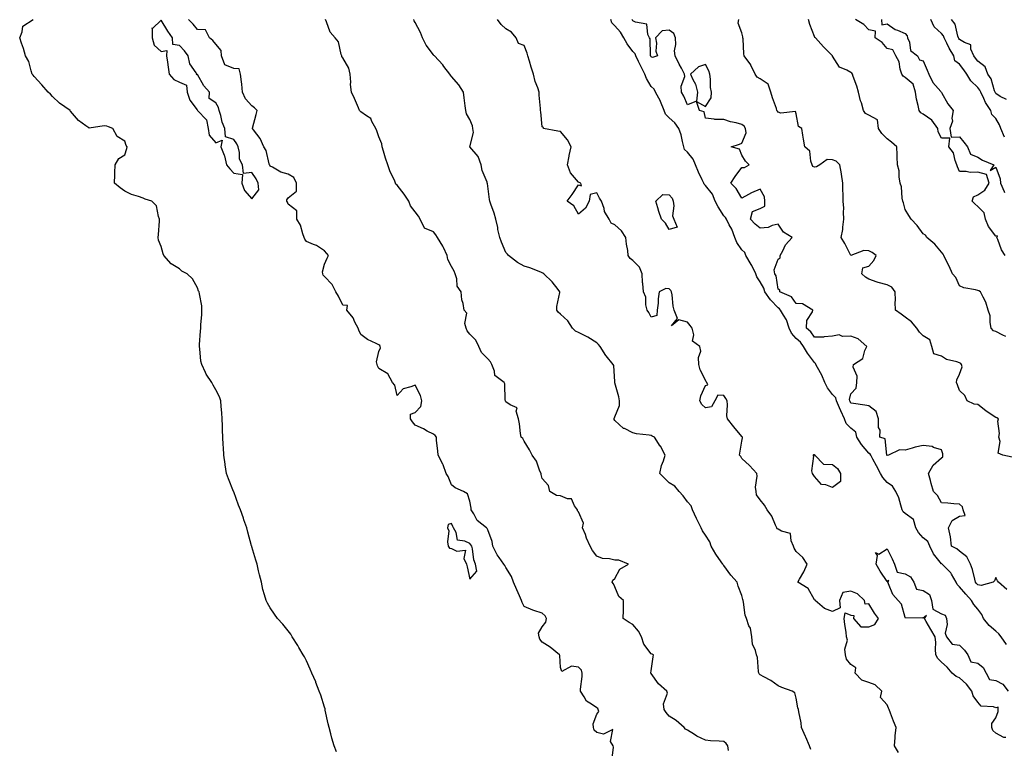
# Model space of a CAD drawing. Units: inches. Extents: x 926243 to 928883, y 7366538 to 7369178.
# Drawn here: x 926710 to 927253, y 7367630 to 7368032 of the extents above; entities that cross this region are included whole.
import ezdxf

# ---------------------------------------------------------------- set-up
doc = ezdxf.new("R2010")
doc.units = ezdxf.units.IN
doc.header["$MEASUREMENT"] = 0
doc.layers.add('Contour_92627366', color=7, linetype='Continuous', true_color=0x9ed390)

msp = doc.modelspace()

# ---------------------------------------------------------------- linework, layer by layer
at = {"layer": 'Contour_92627366'}
for points in [[(926884.68, 7367628.55, 3369), (926883.35, 7367631.92, 3369), (926882.13, 7367636, 3369), (926881.5, 7367638.47, 3369), (926880.57, 7367641.92, 3369), (926880.13, 7367644, 3369), (926878.46, 7367651.51, 3369), (926878.38, 7367651.92, 3369), (926878.31, 7367652.18, 3369), (926878.05, 7367653.17, 3369), (926875.91, 7367659.78, 3369), (926875.08, 7367661.92, 3369), (926873.28, 7367666.69, 3369), (926873.16, 7367667.03, 3369), (926871.1, 7367671.92, 3369), (926870.21, 7367674.08, 3369), (926868.05, 7367678.74, 3369), (926866.94, 7367680.8, 3369), (926866.26, 7367681.92, 3369), (926863.96, 7367686.01, 3369), (926863.33, 7367687.2, 3369), (926860.24, 7367691.92, 3369), (926859.44, 7367693.31, 3369), (926858.05, 7367695.21, 3369), (926855.02, 7367698.89, 3369), (926852.18, 7367701.92, 3369), (926850.49, 7367704.36, 3369), (926848.05, 7367707.89, 3369), (926846.57, 7367710.44, 3369), (926845.82, 7367711.92, 3369), (926844.98, 7367714.99, 3369), (926844.11, 7367717.98, 3369), (926843.21, 7367721.92, 3369), (926842.14, 7367726, 3369), (926841.69, 7367728.28, 3369), (926840.85, 7367731.92, 3369), (926840.18, 7367734.05, 3369), (926838.05, 7367741.44, 3369), (926837.94, 7367741.81, 3369), (926837.91, 7367741.92, 3369), (926837.86, 7367742.11, 3369), (926835.76, 7367749.63, 3369), (926835.23, 7367751.92, 3369), (926833.65, 7367756.32, 3369), (926833.32, 7367757.19, 3369), (926831.7, 7367761.92, 3369), (926830.57, 7367764.44, 3369), (926828.05, 7367771.76, 3369), (926828.01, 7367771.87, 3369), (926827.99, 7367771.92, 3369), (926827.95, 7367772.02, 3369), (926825.08, 7367778.95, 3369), (926824.06, 7367781.92, 3369), (926823.31, 7367786.66, 3369), (926823.22, 7367787.09, 3369), (926822.57, 7367791.92, 3369), (926822.28, 7367796.15, 3369), (926822.24, 7367797.73, 3369), (926822, 7367801.92, 3369), (926821.84, 7367805.71, 3369), (926821.76, 7367808.22, 3369), (926821.64, 7367811.92, 3369), (926821.44, 7367815.31, 3369), (926821.13, 7367818.84, 3369), (926820.94, 7367821.92, 3369), (926820.18, 7367824.05, 3369), (926818.05, 7367827.9, 3369), (926816.59, 7367830.46, 3369), (926815.97, 7367831.92, 3369), (926812.75, 7367836.62, 3369), (926812.46, 7367837.51, 3369), (926810.5, 7367841.92, 3369), (926809.87, 7367843.74, 3369), (926809.35, 7367850.62, 3369), (926809.06, 7367851.92, 3369), (926809.1, 7367852.97, 3369), (926809.76, 7367860.21, 3369), (926809.84, 7367861.92, 3369), (926809.84, 7367863.71, 3369), (926810.47, 7367869.5, 3369), (926810.47, 7367871.92, 3369), (926810.37, 7367874.24, 3369), (926809.04, 7367880.93, 3369), (926808.98, 7367881.92, 3369), (926808.53, 7367882.4, 3369), (926808.05, 7367884.15, 3369), (926805.19, 7367889.06, 3369), (926802.35, 7367891.92, 3369), (926799.46, 7367893.33, 3369), (926798.05, 7367894.66, 3369), (926793.59, 7367897.46, 3369), (926789.46, 7367901.92, 3369), (926789.07, 7367902.94, 3369), (926788.05, 7367906.97, 3369), (926786.6, 7367910.47, 3369), (926786.3, 7367911.92, 3369), (926786.49, 7367913.48, 3369), (926787.06, 7367920.94, 3369), (926787.17, 7367921.92, 3369), (926786.54, 7367923.43, 3369), (926785.41, 7367929.28, 3369), (926782.85, 7367931.92, 3369), (926779.19, 7367933.06, 3369), (926778.05, 7367933.57, 3369), (926775.42, 7367934.55, 3369), (926771.72, 7367935.59, 3369), (926768.05, 7367937.48, 3369), (926765.34, 7367939.21, 3369), (926762.36, 7367941.92, 3369), (926762.53, 7367946.4, 3369), (926762.48, 7367947.49, 3369), (926762.63, 7367951.92, 3369), (926764.6, 7367955.36, 3369), (926768.05, 7367957.53, 3369), (926769.05, 7367960.92, 3369), (926769.22, 7367961.92, 3369), (926768.76, 7367962.63, 3369), (926768.05, 7367964.95, 3369), (926763.69, 7367967.56, 3369), (926761.36, 7367971.92, 3369), (926758.99, 7367972.86, 3369), (926758.05, 7367973.25, 3369), (926756.5, 7367973.47, 3369), (926748.35, 7367972.22, 3369), (926748.05, 7367972.3, 3369), (926746.54, 7367973.43, 3369), (926742.41, 7367976.28, 3369), (926738.05, 7367981.54, 3369), (926737.9, 7367981.77, 3369), (926737.77, 7367981.92, 3369), (926732, 7367985.87, 3369), (926728.05, 7367989.64, 3369), (926726.97, 7367990.84, 3369), (926725.68, 7367991.92, 3369), (926722.18, 7367996.05, 3369), (926718.05, 7368000.66, 3369), (926717.49, 7368001.36, 3369), (926716.92, 7368001.92, 3369), (926716.26, 7368003.71, 3369), (926715, 7368008.87, 3369), (926713.26, 7368011.92, 3369), (926712.13, 7368016, 3369), (926710.98, 7368018.98, 3369), (926710.03, 7368021.92, 3369), (926711.41, 7368025.28, 3369), (926711.69, 7368028.28, 3369), (926717.46, 7368031.92, 3369)], [(927036.41, 7367623.56, 3368), (927037.32, 7367631.19, 3368), (927037.08, 7367631.92, 3368), (927035.74, 7367634.23, 3368), (927036.93, 7367640.8, 3368), (927031.77, 7367638.2, 3368), (927028.05, 7367639.27, 3368), (927026.67, 7367640.55, 3368), (927026.26, 7367641.92, 3368), (927026.05, 7367643.92, 3368), (927028.05, 7367649.36, 3368), (927029.22, 7367650.75, 3368), (927028.89, 7367651.92, 3368), (927028.59, 7367652.46, 3368), (927028.05, 7367652.73, 3368), (927025.21, 7367654.76, 3368), (927022.49, 7367656.36, 3368), (927021.21, 7367658.76, 3368), (927019.08, 7367661.92, 3368), (927019.1, 7367662.97, 3368), (927019.99, 7367669.98, 3368), (927020.02, 7367671.92, 3368), (927019.71, 7367673.58, 3368), (927018.05, 7367675.12, 3368), (927014.2, 7367675.77, 3368), (927008.9, 7367672.77, 3368), (927008.05, 7367675.05, 3368), (927007.71, 7367681.58, 3368), (927007.48, 7367681.92, 3368), (927002.36, 7367686.23, 3368), (926998.05, 7367688.87, 3368), (926996.68, 7367690.55, 3368), (926996.25, 7367691.92, 3368), (926996, 7367693.97, 3368), (926998.05, 7367697.38, 3368), (926999.94, 7367700.03, 3368), (927000.41, 7367701.92, 3368), (926999.67, 7367703.54, 3368), (926998.05, 7367705.02, 3368), (926993.48, 7367706.49, 3368), (926992.78, 7367706.65, 3368), (926988.05, 7367708.64, 3368), (926986.99, 7367710.86, 3368), (926986.62, 7367711.92, 3368), (926985.47, 7367714.5, 3368), (926983.97, 7367717.84, 3368), (926982.17, 7367721.92, 3368), (926981.17, 7367725.05, 3368), (926978.05, 7367730.16, 3368), (926977.33, 7367731.2, 3368), (926976.8, 7367731.92, 3368), (926974.28, 7367735.69, 3368), (926973.26, 7367737.13, 3368), (926970.83, 7367741.92, 3368), (926970.48, 7367744.35, 3368), (926968.05, 7367750.75, 3368), (926967.7, 7367751.57, 3368), (926967.23, 7367751.92, 3368), (926962.15, 7367756.01, 3368), (926960.29, 7367759.68, 3368), (926958.88, 7367761.92, 3368), (926958.83, 7367762.7, 3368), (926958.05, 7367766.65, 3368), (926956.82, 7367770.69, 3368), (926954.63, 7367771.92, 3368), (926950.03, 7367773.9, 3368), (926948.05, 7367775.66, 3368), (926946.27, 7367780.14, 3368), (926945.12, 7367781.92, 3368), (926943.34, 7367786.63, 3368), (926943.22, 7367787.09, 3368), (926940.59, 7367791.92, 3368), (926940.47, 7367794.34, 3368), (926939.84, 7367800.13, 3368), (926939.74, 7367801.92, 3368), (926939.01, 7367802.88, 3368), (926938.05, 7367803.52, 3368), (926934.68, 7367805.29, 3368), (926932.6, 7367806.47, 3368), (926928.05, 7367808.46, 3368), (926926.51, 7367810.37, 3368), (926925.37, 7367811.92, 3368), (926925.47, 7367814.5, 3368), (926928.05, 7367815.53, 3368), (926931.13, 7367818.85, 3368), (926931.63, 7367821.92, 3368), (926930.95, 7367824.82, 3368), (926928.05, 7367830.63, 3368), (926925.67, 7367829.54, 3368), (926921.44, 7367828.53, 3368), (926918.05, 7367824.81, 3368), (926916.7, 7367830.57, 3368), (926915.53, 7367831.92, 3368), (926912.84, 7367836.71, 3368), (926908.05, 7367839.8, 3368), (926907.29, 7367841.16, 3368), (926906.99, 7367841.92, 3368), (926906.65, 7367843.32, 3368), (926908.05, 7367849.07, 3368), (926908.8, 7367851.17, 3368), (926908.65, 7367851.92, 3368), (926908.45, 7367852.32, 3368), (926908.05, 7367852.68, 3368), (926906.42, 7367853.54, 3368), (926901.8, 7367855.67, 3368), (926898.05, 7367858.38, 3368), (926897.02, 7367860.89, 3368), (926896.49, 7367861.92, 3368), (926894.78, 7367865.19, 3368), (926893.75, 7367867.62, 3368), (926890.35, 7367871.92, 3368), (926890.62, 7367874.49, 3368), (926888.05, 7367874.69, 3368), (926885.75, 7367879.62, 3368), (926884.32, 7367881.92, 3368), (926882.18, 7367886.05, 3368), (926878.05, 7367890.42, 3368), (926877.35, 7367891.22, 3368), (926877.11, 7367891.92, 3368), (926876.95, 7367893.02, 3368), (926878.05, 7367897.13, 3368), (926879.47, 7367900.5, 3368), (926880.31, 7367901.92, 3368), (926879.26, 7367903.13, 3368), (926878.05, 7367904.46, 3368), (926873.66, 7367907.53, 3368), (926871.95, 7367908.03, 3368), (926868.05, 7367909.68, 3368), (926867.18, 7367911.05, 3368), (926866.85, 7367911.92, 3368), (926866.08, 7367913.89, 3368), (926864.87, 7367918.74, 3368), (926862.83, 7367921.92, 3368), (926862.73, 7367926.6, 3368), (926858.05, 7367930.25, 3368), (926857.57, 7367931.44, 3368), (926857.34, 7367931.92, 3368), (926857.27, 7367932.7, 3368), (926858.05, 7367933.75, 3368), (926862.57, 7367937.4, 3368), (926862.56, 7367941.92, 3368), (926861.11, 7367944.98, 3368), (926858.05, 7367946.84, 3368), (926854.04, 7367947.9, 3368), (926849.29, 7367950.68, 3368), (926848.05, 7367951.23, 3368), (926847.85, 7367951.72, 3368), (926847.72, 7367951.92, 3368), (926847.52, 7367952.45, 3368), (926845.96, 7367959.83, 3368), (926844.51, 7367961.92, 3368), (926842.57, 7367966.43, 3368), (926838.81, 7367971.16, 3368), (926838.26, 7367971.92, 3368), (926838.33, 7367972.2, 3368), (926840.32, 7367979.65, 3368), (926840.92, 7367981.92, 3368), (926839.53, 7367983.4, 3368), (926838.05, 7367984.44, 3368), (926834.47, 7367988.34, 3368), (926832.9, 7367991.92, 3368), (926832.42, 7367996.29, 3368), (926832.27, 7367997.7, 3368), (926831.8, 7368001.92, 3368), (926830.92, 7368004.79, 3368), (926828.05, 7368005, 3368), (926823.18, 7368007.05, 3368), (926821.29, 7368011.92, 3368), (926821.08, 7368014.95, 3368), (926818.05, 7368018.39, 3368), (926816.54, 7368020.41, 3368), (926814.56, 7368021.92, 3368), (926812.45, 7368026.32, 3368), (926808.05, 7368026.44, 3368), (926805.64, 7368029.51, 3368), (926803.14, 7368031.92, 3368)], [(927100.61, 7367629.36, 3367), (927100.37, 7367631.92, 3367), (927099.34, 7367633.21, 3367), (927098.05, 7367634.26, 3367), (927095.54, 7367634.43, 3367), (927090.81, 7367634.68, 3367), (927088.05, 7367634.88, 3367), (927083.25, 7367637.12, 3367), (927081.97, 7367638, 3367), (927078.05, 7367640.49, 3367), (927077.06, 7367640.93, 3367), (927076.24, 7367641.92, 3367), (927071.9, 7367645.77, 3367), (927068.05, 7367648.1, 3367), (927066.34, 7367650.21, 3367), (927065.25, 7367651.92, 3367), (927064.92, 7367655.05, 3367), (927067.02, 7367660.89, 3367), (927066.67, 7367661.92, 3367), (927062.17, 7367666.04, 3367), (927058.05, 7367671.66, 3367), (927057.93, 7367671.8, 3367), (927057.92, 7367671.92, 3367), (927057.95, 7367672.02, 3367), (927058.05, 7367673.2, 3367), (927059.11, 7367680.86, 3367), (927059.37, 7367681.92, 3367), (927058.55, 7367682.43, 3367), (927058.05, 7367682.52, 3367), (927054.04, 7367687.9, 3367), (927052.69, 7367691.92, 3367), (927051.09, 7367694.96, 3367), (927048.05, 7367698.64, 3367), (927045.92, 7367699.79, 3367), (927042.65, 7367701.92, 3367), (927042.76, 7367706.63, 3367), (927042.74, 7367707.23, 3367), (927042.85, 7367711.92, 3367), (927040.31, 7367714.18, 3367), (927038.05, 7367719.45, 3367), (927037.24, 7367721.11, 3367), (927036.52, 7367721.92, 3367), (927036.85, 7367723.11, 3367), (927038.05, 7367724.08, 3367), (927040.77, 7367729.2, 3367), (927045.49, 7367731.92, 3367), (927040.31, 7367734.18, 3367), (927038.05, 7367734.07, 3367), (927035.17, 7367734.8, 3367), (927031.21, 7367735.08, 3367), (927028.05, 7367736.41, 3367), (927025.66, 7367739.53, 3367), (927024.52, 7367741.92, 3367), (927022.47, 7367746.34, 3367), (927021.79, 7367748.18, 3367), (927020.26, 7367751.92, 3367), (927020.73, 7367754.6, 3367), (927018.05, 7367760.76, 3367), (927017.5, 7367761.37, 3367), (927017.44, 7367761.92, 3367), (927015.81, 7367764.15, 3367), (927014.08, 7367767.95, 3367), (927012, 7367767.97, 3367), (927008.05, 7367769.61, 3367), (927005.8, 7367769.67, 3367), (927002.25, 7367771.92, 3367), (927001.41, 7367775.28, 3367), (926998.05, 7367779.13, 3367), (926997.46, 7367781.33, 3367), (926997.38, 7367781.92, 3367), (926996.78, 7367783.19, 3367), (926994.88, 7367788.75, 3367), (926992.47, 7367791.92, 3367), (926990.98, 7367794.86, 3367), (926988.05, 7367799.72, 3367), (926987.27, 7367801.14, 3367), (926986.38, 7367801.92, 3367), (926986.05, 7367803.92, 3367), (926985.42, 7367809.29, 3367), (926984.91, 7367811.92, 3367), (926983.67, 7367816.3, 3367), (926984.15, 7367818.02, 3367), (926980.3, 7367819.67, 3367), (926978.05, 7367821.41, 3367), (926977.84, 7367821.7, 3367), (926977.79, 7367821.92, 3367), (926977.68, 7367822.29, 3367), (926977.4, 7367831.27, 3367), (926977, 7367831.92, 3367), (926971.94, 7367835.81, 3367), (926971.71, 7367838.26, 3367), (926970.22, 7367841.92, 3367), (926969.48, 7367843.35, 3367), (926968.05, 7367845.13, 3367), (926964.64, 7367848.51, 3367), (926963.12, 7367851.92, 3367), (926961.39, 7367855.26, 3367), (926958.05, 7367858.65, 3367), (926956.62, 7367860.5, 3367), (926956.1, 7367861.92, 3367), (926955.45, 7367864.52, 3367), (926956.38, 7367870.25, 3367), (926954.93, 7367871.92, 3367), (926954.43, 7367875.54, 3367), (926953.76, 7367877.63, 3367), (926953.37, 7367881.92, 3367), (926951.21, 7367885.08, 3367), (926950.89, 7367889.08, 3367), (926949.97, 7367891.92, 3367), (926949.4, 7367893.27, 3367), (926948.05, 7367895.85, 3367), (926945.93, 7367899.8, 3367), (926945.59, 7367901.92, 3367), (926943.52, 7367906.45, 3367), (926943.26, 7367907.13, 3367), (926940.38, 7367911.92, 3367), (926939.47, 7367913.34, 3367), (926938.05, 7367915, 3367), (926933.12, 7367916.99, 3367), (926930.8, 7367921.92, 3367), (926929.77, 7367923.64, 3367), (926928.05, 7367926, 3367), (926925.44, 7367929.31, 3367), (926924.46, 7367931.92, 3367), (926921.94, 7367935.81, 3367), (926918.05, 7367940.78, 3367), (926917.33, 7367941.2, 3367), (926917.17, 7367941.92, 3367), (926916.51, 7367943.46, 3367), (926914.29, 7367948.16, 3367), (926912.91, 7367951.92, 3367), (926911.67, 7367955.54, 3367), (926910.57, 7367959.4, 3367), (926909.78, 7367961.92, 3367), (926909.62, 7367963.49, 3367), (926908.05, 7367967.28, 3367), (926906.85, 7367970.72, 3367), (926906.31, 7367971.92, 3367), (926904.1, 7367975.87, 3367), (926903.58, 7367977.45, 3367), (926901.13, 7367978.84, 3367), (926898.05, 7367981.09, 3367), (926897.61, 7367981.48, 3367), (926897.28, 7367981.92, 3367), (926896.68, 7367983.29, 3367), (926894.53, 7367988.4, 3367), (926892.9, 7367991.92, 3367), (926892.37, 7367996.24, 3367), (926892.49, 7367997.48, 3367), (926892.12, 7368001.92, 3367), (926891.36, 7368005.23, 3367), (926888.05, 7368010.9, 3367), (926887.66, 7368011.53, 3367), (926887.54, 7368011.92, 3367), (926887.19, 7368012.78, 3367), (926885.8, 7368019.67, 3367), (926883.82, 7368021.92, 3367), (926881.16, 7368025.02, 3367), (926879.21, 7368030.76, 3367), (926878.65, 7368031.92, 3367)], [(927146.04, 7367629.91, 3366), (927145.3, 7367631.92, 3366), (927143.27, 7367636.7, 3366), (927143.14, 7367637.01, 3366), (927140.95, 7367641.92, 3366), (927140.69, 7367644.56, 3366), (927139.41, 7367650.57, 3366), (927139.25, 7367651.92, 3366), (927138.86, 7367652.73, 3366), (927138.05, 7367658.15, 3366), (927137.18, 7367661.05, 3366), (927135.79, 7367661.92, 3366), (927130.09, 7367663.96, 3366), (927128.05, 7367664.87, 3366), (927124.05, 7367667.92, 3366), (927120.16, 7367669.81, 3366), (927118.05, 7367670.98, 3366), (927117.59, 7367671.46, 3366), (927117.42, 7367671.92, 3366), (927117.2, 7367672.77, 3366), (927116.71, 7367680.58, 3366), (927116.09, 7367681.92, 3366), (927115.55, 7367684.41, 3366), (927113.95, 7367687.82, 3366), (927113.5, 7367691.92, 3366), (927112.8, 7367696.67, 3366), (927111.96, 7367698.01, 3366), (927110.55, 7367701.92, 3366), (927109.88, 7367703.75, 3366), (927108.91, 7367711.05, 3366), (927108.69, 7367711.92, 3366), (927108.63, 7367712.5, 3366), (927108.05, 7367714.72, 3366), (927106.02, 7367719.89, 3366), (927105.49, 7367721.92, 3366), (927101.92, 7367725.79, 3366), (927098.05, 7367731.22, 3366), (927097.78, 7367731.64, 3366), (927097.63, 7367731.92, 3366), (927096.7, 7367733.27, 3366), (927093.62, 7367737.49, 3366), (927091.21, 7367741.92, 3366), (927090.34, 7367744.21, 3366), (927088.05, 7367747.83, 3366), (927086.39, 7367750.26, 3366), (927085.65, 7367751.92, 3366), (927083.28, 7367756.69, 3366), (927083.12, 7367757, 3366), (927080.78, 7367761.92, 3366), (927080.11, 7367763.98, 3366), (927078.05, 7367766.25, 3366), (927075.76, 7367769.63, 3366), (927073.57, 7367771.92, 3366), (927071.09, 7367774.96, 3366), (927068.05, 7367776.71, 3366), (927065.45, 7367779.32, 3366), (927062.91, 7367781.92, 3366), (927063.72, 7367786.25, 3366), (927064.9, 7367788.77, 3366), (927065.85, 7367791.92, 3366), (927063.12, 7367796.85, 3366), (927063.07, 7367796.94, 3366), (927059.86, 7367801.92, 3366), (927058.62, 7367802.49, 3366), (927058.05, 7367802.79, 3366), (927056.96, 7367803.02, 3366), (927049.91, 7367803.78, 3366), (927048.05, 7367804.28, 3366), (927043.37, 7367806.6, 3366), (927042.89, 7367806.76, 3366), (927038.05, 7367811.04, 3366), (927037.74, 7367811.61, 3366), (927037.66, 7367811.92, 3366), (927037.7, 7367812.26, 3366), (927038.05, 7367813.02, 3366), (927040.57, 7367819.4, 3366), (927040.61, 7367821.92, 3366), (927040.33, 7367824.2, 3366), (927038.09, 7367831.88, 3366), (927038.07, 7367831.94, 3366), (927038.05, 7367832.39, 3366), (927037.44, 7367841.31, 3366), (927037.18, 7367841.92, 3366), (927033.28, 7367846.69, 3366), (927033.07, 7367846.94, 3366), (927029.92, 7367851.92, 3366), (927029.1, 7367852.97, 3366), (927028.05, 7367853.87, 3366), (927023.18, 7367857.04, 3366), (927022.76, 7367857.21, 3366), (927018.05, 7367859.47, 3366), (927016.43, 7367860.31, 3366), (927014.71, 7367861.92, 3366), (927012.12, 7367865.99, 3366), (927008.05, 7367869.62, 3366), (927006.84, 7367870.71, 3366), (927006.01, 7367871.92, 3366), (927006.13, 7367873.84, 3366), (927007.78, 7367881.65, 3366), (927007.8, 7367881.92, 3366), (927006.8, 7367883.17, 3366), (927003.53, 7367887.4, 3366), (926998.82, 7367891.92, 3366), (926998.37, 7367892.24, 3366), (926998.05, 7367892.47, 3366), (926997.21, 7367892.76, 3366), (926991.25, 7367895.12, 3366), (926988.05, 7367896.08, 3366), (926984.32, 7367898.19, 3366), (926979.51, 7367901.92, 3366), (926978.88, 7367902.76, 3366), (926978.05, 7367903.66, 3366), (926975.53, 7367909.39, 3366), (926974.57, 7367911.92, 3366), (926973.64, 7367916.33, 3366), (926973.5, 7367917.37, 3366), (926972.36, 7367921.92, 3366), (926971.5, 7367925.37, 3366), (926969.71, 7367930.25, 3366), (926969.22, 7367931.92, 3366), (926969.04, 7367932.91, 3366), (926968.05, 7367940.15, 3366), (926967.83, 7367941.7, 3366), (926967.71, 7367941.92, 3366), (926967.59, 7367942.38, 3366), (926964.92, 7367948.79, 3366), (926964.38, 7367951.92, 3366), (926962.71, 7367956.58, 3366), (926958.05, 7367961.92, 3366), (926960.2, 7367969.77, 3366), (926959.85, 7367971.92, 3366), (926959.53, 7367973.4, 3366), (926958.05, 7367976.89, 3366), (926956.25, 7367980.12, 3366), (926955.85, 7367981.92, 3366), (926955.52, 7367984.45, 3366), (926955.04, 7367988.91, 3366), (926954.61, 7367991.92, 3366), (926952.09, 7367995.96, 3366), (926948.05, 7368000.52, 3366), (926947.4, 7368001.27, 3366), (926947.03, 7368001.92, 3366), (926943.8, 7368006.17, 3366), (926943.16, 7368007.03, 3366), (926938.6, 7368011.92, 3366), (926938.31, 7368012.18, 3366), (926938.05, 7368012.48, 3366), (926934.06, 7368017.93, 3366), (926931.96, 7368021.92, 3366), (926931.01, 7368024.88, 3366), (926928.05, 7368030.31, 3366), (926927.44, 7368031.31, 3366), (926927.19, 7368031.92, 3366)], [(927194.37, 7367628.24, 3365), (927192.26, 7367631.92, 3365), (927192.63, 7367636.51, 3365), (927192.63, 7367637.34, 3365), (927193.07, 7367641.92, 3365), (927191.54, 7367645.41, 3365), (927190.05, 7367649.92, 3365), (927189.29, 7367651.92, 3365), (927188.79, 7367652.66, 3365), (927188.05, 7367654.47, 3365), (927184.53, 7367658.4, 3365), (927185.27, 7367661.92, 3365), (927181.6, 7367665.47, 3365), (927178.05, 7367666.65, 3365), (927174.23, 7367668.1, 3365), (927170.54, 7367671.92, 3365), (927170.92, 7367674.79, 3365), (927168.05, 7367676.62, 3365), (927165.71, 7367679.57, 3365), (927165.12, 7367681.92, 3365), (927164.81, 7367685.16, 3365), (927166.23, 7367690.1, 3365), (927165.79, 7367691.92, 3365), (927165.57, 7367694.4, 3365), (927164.77, 7367698.64, 3365), (927164.52, 7367701.92, 3365), (927164.93, 7367705.04, 3365), (927168.05, 7367703.8, 3365), (927169.78, 7367703.65, 3365), (927169.57, 7367701.92, 3365), (927173.57, 7367697.44, 3365), (927178.05, 7367697.34, 3365), (927181.25, 7367698.71, 3365), (927183.35, 7367701.92, 3365), (927181.13, 7367705, 3365), (927178.05, 7367710.02, 3365), (927176.01, 7367709.88, 3365), (927175.72, 7367711.92, 3365), (927171.8, 7367715.67, 3365), (927168.05, 7367717.03, 3365), (927163.72, 7367716.25, 3365), (927161.94, 7367711.92, 3365), (927162.15, 7367707.82, 3365), (927158.05, 7367705.93, 3365), (927153.56, 7367707.43, 3365), (927148.53, 7367711.92, 3365), (927148.49, 7367712.36, 3365), (927148.05, 7367712.36, 3365), (927144.66, 7367718.53, 3365), (927138.88, 7367721.92, 3365), (927139.85, 7367723.72, 3365), (927142.26, 7367727.71, 3365), (927143.96, 7367731.92, 3365), (927141.7, 7367735.57, 3365), (927138.05, 7367738.86, 3365), (927136.86, 7367740.73, 3365), (927136.57, 7367741.92, 3365), (927135.22, 7367744.75, 3365), (927134.93, 7367748.8, 3365), (927129.83, 7367750.14, 3365), (927128.05, 7367751.24, 3365), (927127.57, 7367751.44, 3365), (927127.26, 7367751.92, 3365), (927126.51, 7367753.46, 3365), (927124.52, 7367758.39, 3365), (927122.06, 7367761.92, 3365), (927120.56, 7367764.43, 3365), (927118.05, 7367767.28, 3365), (927116.17, 7367770.05, 3365), (927115.91, 7367771.92, 3365), (927115.63, 7367774.34, 3365), (927116.56, 7367780.43, 3365), (927116.25, 7367781.92, 3365), (927112.33, 7367786.2, 3365), (927108.05, 7367790.18, 3365), (927107.42, 7367791.28, 3365), (927106.7, 7367791.92, 3365), (927106.91, 7367793.06, 3365), (927108.05, 7367799.73, 3365), (927108.42, 7367801.56, 3365), (927108.4, 7367801.92, 3365), (927108.26, 7367802.13, 3365), (927108.05, 7367802.34, 3365), (927103.66, 7367807.53, 3365), (927100.22, 7367811.92, 3365), (927099.76, 7367813.63, 3365), (927100.22, 7367819.75, 3365), (927099.88, 7367821.92, 3365), (927099.3, 7367823.18, 3365), (927098.05, 7367824.83, 3365), (927094.88, 7367825.09, 3365), (927093.2, 7367821.92, 3365), (927091.32, 7367818.65, 3365), (927088.05, 7367817.97, 3365), (927086.04, 7367819.91, 3365), (927084.92, 7367821.92, 3365), (927085.37, 7367824.6, 3365), (927088.05, 7367830.39, 3365), (927089.3, 7367830.67, 3365), (927088.78, 7367831.92, 3365), (927088.46, 7367832.32, 3365), (927088.05, 7367833.28, 3365), (927085.06, 7367838.93, 3365), (927084.35, 7367841.92, 3365), (927084.11, 7367845.86, 3365), (927085.37, 7367849.24, 3365), (927084.94, 7367851.92, 3365), (927080.9, 7367854.77, 3365), (927081.66, 7367858.31, 3365), (927080.67, 7367861.92, 3365), (927079.62, 7367863.49, 3365), (927078.05, 7367865.24, 3365), (927073.37, 7367866.6, 3365), (927069.28, 7367863.15, 3365), (927072.62, 7367867.35, 3365), (927070.68, 7367871.92, 3365), (927070.15, 7367874.03, 3365), (927069.67, 7367880.3, 3365), (927069.36, 7367881.92, 3365), (927068.89, 7367882.76, 3365), (927068.05, 7367883.59, 3365), (927066.13, 7367883.84, 3365), (927062.43, 7367881.92, 3365), (927061.88, 7367878.09, 3365), (927061.88, 7367875.75, 3365), (927061.44, 7367871.92, 3365), (927061.1, 7367868.87, 3365), (927058.05, 7367867.98, 3365), (927056.78, 7367870.65, 3365), (927055.81, 7367871.92, 3365), (927055.13, 7367874.84, 3365), (927055.13, 7367879.01, 3365), (927053.85, 7367881.92, 3365), (927053.49, 7367886.48, 3365), (927053.26, 7367887.13, 3365), (927053.04, 7367891.92, 3365), (927051.66, 7367895.53, 3365), (927048.05, 7367899.23, 3365), (927046.47, 7367900.34, 3365), (927045.47, 7367901.92, 3365), (927045.18, 7367904.79, 3365), (927044.44, 7367908.31, 3365), (927044.15, 7367911.92, 3365), (927041.73, 7367915.6, 3365), (927038.05, 7367918.8, 3365), (927035.97, 7367919.84, 3365), (927035, 7367921.92, 3365), (927032.42, 7367926.3, 3365), (927032.15, 7367927.82, 3365), (927030.73, 7367931.92, 3365), (927029.67, 7367933.54, 3365), (927028.05, 7367936.52, 3365), (927024.36, 7367935.61, 3365), (927023.89, 7367931.92, 3365), (927021.89, 7367928.08, 3365), (927018.05, 7367924.76, 3365), (927015.53, 7367929.4, 3365), (927011.84, 7367931.92, 3365), (927014.45, 7367935.53, 3365), (927018.05, 7367940.91, 3365), (927019.59, 7367940.38, 3365), (927019.23, 7367941.92, 3365), (927018.4, 7367942.26, 3365), (927018.05, 7367942.43, 3365), (927013.66, 7367947.53, 3365), (927011.95, 7367951.92, 3365), (927012.79, 7367956.66, 3365), (927012.84, 7367957.13, 3365), (927013.88, 7367961.92, 3365), (927011.86, 7367965.74, 3365), (927008.05, 7367970.32, 3365), (927006.59, 7367970.47, 3365), (926998.79, 7367971.92, 3365), (926998.67, 7367972.54, 3365), (926998.05, 7367972.79, 3365), (926997.18, 7367981.05, 3365), (926997.01, 7367981.92, 3365), (926996.99, 7367982.98, 3365), (926996.38, 7367990.25, 3365), (926996.34, 7367991.92, 3365), (926995.54, 7367994.43, 3365), (926994.06, 7367997.92, 3365), (926993.12, 7368001.92, 3365), (926991.84, 7368005.71, 3365), (926990.97, 7368009, 3365), (926990.09, 7368011.92, 3365), (926989.66, 7368013.53, 3365), (926988.05, 7368017.72, 3365), (926984.94, 7368018.81, 3365), (926983.68, 7368021.92, 3365), (926981.13, 7368024.99, 3365), (926978.05, 7368026.92, 3365), (926975.3, 7368029.17, 3365), (926973.46, 7368031.92, 3365)], [(927253.88, 7367687.75, 3364), (927250.96, 7367691.92, 3364), (927249.66, 7367693.53, 3364), (927248.05, 7367694.93, 3364), (927244.32, 7367698.19, 3364), (927241.2, 7367701.92, 3364), (927240.26, 7367704.13, 3364), (927238.05, 7367707.15, 3364), (927235.92, 7367709.79, 3364), (927234.7, 7367711.92, 3364), (927231.44, 7367715.31, 3364), (927228.05, 7367719.36, 3364), (927226.78, 7367720.65, 3364), (927226.2, 7367721.92, 3364), (927223.64, 7367726.33, 3364), (927223.26, 7367727.13, 3364), (927218.36, 7367731.92, 3364), (927218.19, 7367732.06, 3364), (927218.05, 7367732.14, 3364), (927213.76, 7367737.63, 3364), (927211.58, 7367741.92, 3364), (927210.47, 7367744.34, 3364), (927208.05, 7367746.39, 3364), (927205.41, 7367749.28, 3364), (927204.02, 7367751.92, 3364), (927202.59, 7367756.46, 3364), (927198.05, 7367759.93, 3364), (927196.97, 7367760.84, 3364), (927196.46, 7367761.92, 3364), (927195.58, 7367764.39, 3364), (927194.59, 7367768.46, 3364), (927192.83, 7367771.92, 3364), (927191.08, 7367774.94, 3364), (927188.05, 7367776.86, 3364), (927185.8, 7367779.67, 3364), (927184.41, 7367781.92, 3364), (927182.22, 7367786.09, 3364), (927180.23, 7367789.74, 3364), (927179.05, 7367791.92, 3364), (927178.73, 7367792.6, 3364), (927178.05, 7367793.03, 3364), (927174.05, 7367797.92, 3364), (927171.47, 7367801.92, 3364), (927170.79, 7367804.66, 3364), (927168.05, 7367806.77, 3364), (927165.55, 7367809.42, 3364), (927164.54, 7367811.92, 3364), (927162.6, 7367816.46, 3364), (927161.84, 7367818.13, 3364), (927160.17, 7367821.92, 3364), (927159.76, 7367823.63, 3364), (927158.05, 7367825.37, 3364), (927155.23, 7367829.11, 3364), (927153.85, 7367831.92, 3364), (927152.1, 7367835.97, 3364), (927149.66, 7367840.31, 3364), (927148.82, 7367841.92, 3364), (927148.64, 7367842.51, 3364), (927148.05, 7367843.01, 3364), (927144.27, 7367848.14, 3364), (927142.01, 7367851.92, 3364), (927140.33, 7367854.2, 3364), (927138.05, 7367856.22, 3364), (927135.4, 7367859.27, 3364), (927134.15, 7367861.92, 3364), (927132.6, 7367866.47, 3364), (927130.93, 7367869.04, 3364), (927129.36, 7367871.92, 3364), (927128.77, 7367872.65, 3364), (927128.05, 7367873.07, 3364), (927123.75, 7367877.62, 3364), (927120.75, 7367881.92, 3364), (927120.11, 7367883.98, 3364), (927118.05, 7367887.47, 3364), (927116.36, 7367890.23, 3364), (927115.81, 7367891.92, 3364), (927113.53, 7367896.44, 3364), (927113.23, 7367897.1, 3364), (927110.32, 7367901.92, 3364), (927109.74, 7367903.61, 3364), (927108.05, 7367905.04, 3364), (927105.34, 7367909.21, 3364), (927104.1, 7367911.92, 3364), (927102.54, 7367916.41, 3364), (927101.14, 7367918.83, 3364), (927099.62, 7367921.92, 3364), (927099.1, 7367922.97, 3364), (927098.05, 7367923.85, 3364), (927094.9, 7367928.76, 3364), (927093.36, 7367931.92, 3364), (927091.81, 7367935.68, 3364), (927088.05, 7367940.52, 3364), (927087.34, 7367941.21, 3364), (927087.09, 7367941.92, 3364), (927086.24, 7367943.73, 3364), (927084.09, 7367947.96, 3364), (927082.5, 7367951.92, 3364), (927081.22, 7367955.09, 3364), (927078.05, 7367958.97, 3364), (927076.5, 7367960.37, 3364), (927076.05, 7367961.92, 3364), (927075.25, 7367964.72, 3364), (927074.64, 7367968.51, 3364), (927073.26, 7367971.92, 3364), (927071.11, 7367974.98, 3364), (927068.05, 7367977.88, 3364), (927066.05, 7367979.92, 3364), (927065.24, 7367981.92, 3364), (927063.2, 7367986.77, 3364), (927063.12, 7367986.99, 3364), (927060.4, 7367991.92, 3364), (927059.66, 7367993.53, 3364), (927058.05, 7367995.15, 3364), (927055.56, 7367999.43, 3364), (927054.56, 7368001.92, 3364), (927052.42, 7368006.29, 3364), (927051.16, 7368008.82, 3364), (927049.61, 7368011.92, 3364), (927049.24, 7368013.11, 3364), (927048.05, 7368014.46, 3364), (927044.77, 7368018.64, 3364), (927043.06, 7368021.92, 3364), (927041.21, 7368025.08, 3364), (927038.05, 7368028.57, 3364), (927036.36, 7368030.23, 3364), (927035.78, 7368031.92, 3364)], [(927254.03, 7367717.89, 3363), (927249.58, 7367721.92, 3363), (927248.88, 7367722.76, 3363), (927248.05, 7367724.64, 3363), (927247.28, 7367722.69, 3363), (927246.49, 7367721.92, 3363), (927239.89, 7367720.09, 3363), (927238.05, 7367720.62, 3363), (927237.42, 7367721.28, 3363), (927236.87, 7367721.92, 3363), (927236.37, 7367723.6, 3363), (927235.13, 7367729, 3363), (927234.04, 7367731.92, 3363), (927232.12, 7367735.98, 3363), (927228.05, 7367739.07, 3363), (927226.44, 7367740.31, 3363), (927223.56, 7367741.92, 3363), (927223.07, 7367746.9, 3363), (927223.08, 7367746.95, 3363), (927222.01, 7367751.92, 3363), (927224.04, 7367755.93, 3363), (927228.05, 7367758.33, 3363), (927231.18, 7367758.79, 3363), (927230.03, 7367761.92, 3363), (927229.59, 7367763.46, 3363), (927228.05, 7367765, 3363), (927224.81, 7367765.16, 3363), (927221.65, 7367765.52, 3363), (927218.05, 7367765.67, 3363), (927215.87, 7367769.74, 3363), (927213.68, 7367771.92, 3363), (927212.45, 7367776.32, 3363), (927212.03, 7367777.94, 3363), (927210.96, 7367781.92, 3363), (927213.45, 7367786.52, 3363), (927218.05, 7367790.45, 3363), (927218.84, 7367791.13, 3363), (927218.84, 7367791.92, 3363), (927218.8, 7367792.67, 3363), (927218.05, 7367794.97, 3363), (927213.75, 7367796.22, 3363), (927212.87, 7367796.74, 3363), (927208.05, 7367797.3, 3363), (927203.58, 7367796.39, 3363), (927201.89, 7367795.76, 3363), (927198.05, 7367794.73, 3363), (927194.99, 7367794.98, 3363), (927188.82, 7367791.92, 3363), (927188.17, 7367791.81, 3363), (927188.05, 7367791.82, 3363), (927188, 7367791.92, 3363), (927187.95, 7367792.03, 3363), (927187.11, 7367800.98, 3363), (927184.07, 7367801.92, 3363), (927184.3, 7367805.68, 3363), (927183.36, 7367807.23, 3363), (927183.43, 7367811.92, 3363), (927182.13, 7367816, 3363), (927178.05, 7367819.2, 3363), (927175.74, 7367819.61, 3363), (927169.61, 7367820.36, 3363), (927168.05, 7367820.62, 3363), (927167.66, 7367821.54, 3363), (927167.5, 7367821.92, 3363), (927167.33, 7367822.64, 3363), (927168.05, 7367825.83, 3363), (927171, 7367828.97, 3363), (927171.49, 7367831.92, 3363), (927171.56, 7367835.43, 3363), (927169.46, 7367840.51, 3363), (927169.54, 7367841.92, 3363), (927174.77, 7367845.2, 3363), (927175.79, 7367849.67, 3363), (927176.91, 7367851.92, 3363), (927172.23, 7367856.1, 3363), (927168.05, 7367857.61, 3363), (927163.51, 7367857.38, 3363), (927161.72, 7367858.25, 3363), (927158.05, 7367857.56, 3363), (927153.36, 7367857.23, 3363), (927152.97, 7367857, 3363), (927148.05, 7367856.9, 3363), (927146.02, 7367859.89, 3363), (927143.66, 7367861.92, 3363), (927143.85, 7367866.12, 3363), (927147, 7367870.87, 3363), (927147.18, 7367871.92, 3363), (927141.54, 7367875.4, 3363), (927138.05, 7367875.55, 3363), (927135.39, 7367879.26, 3363), (927128.91, 7367881.92, 3363), (927128.95, 7367882.82, 3363), (927128.05, 7367883.47, 3363), (927126.87, 7367890.74, 3363), (927126.31, 7367891.92, 3363), (927125.85, 7367894.12, 3363), (927128.05, 7367899.99, 3363), (927129.23, 7367900.74, 3363), (927129.24, 7367901.92, 3363), (927130.62, 7367904.49, 3363), (927132.05, 7367907.92, 3363), (927135.71, 7367911.92, 3363), (927130.99, 7367914.86, 3363), (927128.05, 7367919.2, 3363), (927124.71, 7367918.58, 3363), (927122.49, 7367917.48, 3363), (927118.05, 7367917.1, 3363), (927115.31, 7367919.18, 3363), (927112.85, 7367921.92, 3363), (927113.84, 7367926.13, 3363), (927118.05, 7367927.84, 3363), (927120.73, 7367929.24, 3363), (927120.79, 7367931.92, 3363), (927120.47, 7367934.33, 3363), (927118.05, 7367938.51, 3363), (927113.42, 7367936.55, 3363), (927111.64, 7367935.51, 3363), (927108.05, 7367933.6, 3363), (927104.96, 7367938.83, 3363), (927101.93, 7367941.92, 3363), (927104.38, 7367945.59, 3363), (927108.05, 7367950.41, 3363), (927109.57, 7367950.39, 3363), (927112, 7367951.92, 3363), (927110.1, 7367953.96, 3363), (927108.05, 7367957.18, 3363), (927106.72, 7367960.59, 3363), (927102.21, 7367961.92, 3363), (927106.71, 7367963.26, 3363), (927108.05, 7367963.84, 3363), (927110.42, 7367969.55, 3363), (927110.03, 7367971.92, 3363), (927109.3, 7367973.17, 3363), (927108.05, 7367974.19, 3363), (927104.96, 7367975.01, 3363), (927101.7, 7367975.57, 3363), (927098.05, 7367976.84, 3363), (927093.09, 7367976.96, 3363), (927092.84, 7367977.13, 3363), (927088.05, 7367977.62, 3363), (927087.2, 7367981.07, 3363), (927084.79, 7367981.92, 3363), (927083.12, 7367986.85, 3363), (927088.05, 7367983.98, 3363), (927091.07, 7367988.9, 3363), (927091.28, 7367991.92, 3363), (927090.68, 7367994.55, 3363), (927090.83, 7367999.14, 3363), (927090.42, 7368001.92, 3363), (927089.9, 7368003.77, 3363), (927088.05, 7368007.12, 3363), (927084.07, 7368005.91, 3363), (927079.69, 7368001.92, 3363), (927080.95, 7367999.02, 3363), (927082.48, 7367996.35, 3363), (927083.63, 7367991.92, 3363), (927083.04, 7367986.93, 3363), (927078.05, 7367984.9, 3363), (927075.98, 7367989.85, 3363), (927074.75, 7367991.92, 3363), (927074.61, 7367995.36, 3363), (927076.65, 7368000.52, 3363), (927076.5, 7368001.92, 3363), (927074.75, 7368005.22, 3363), (927073.56, 7368007.43, 3363), (927071.32, 7368011.92, 3363), (927070.92, 7368014.79, 3363), (927071.74, 7368018.23, 3363), (927071.48, 7368021.92, 3363), (927070.48, 7368024.35, 3363), (927068.05, 7368026.19, 3363), (927064.2, 7368025.77, 3363), (927060.42, 7368021.92, 3363), (927060.94, 7368019.04, 3363), (927060.69, 7368014.56, 3363), (927061.54, 7368011.92, 3363), (927058.82, 7368011.15, 3363), (927058.05, 7368011.36, 3363), (927057.86, 7368011.73, 3363), (927057.77, 7368011.92, 3363), (927057.65, 7368012.32, 3363), (927057.57, 7368021.44, 3363), (927057.19, 7368021.92, 3363), (927056.26, 7368023.71, 3363), (927055.59, 7368029.46, 3363), (927049.4, 7368030.57, 3363), (927048.05, 7368031.33, 3363), (927047.85, 7368031.72, 3363), (927047.68, 7368031.92, 3363)], [(927257.06, 7367790.93, 3362), (927251.87, 7367791.92, 3362), (927249.22, 7367793.09, 3362), (927250.49, 7367799.48, 3362), (927249.72, 7367801.92, 3362), (927250.01, 7367803.88, 3362), (927249.2, 7367810.77, 3362), (927249.52, 7367811.92, 3362), (927248.63, 7367812.5, 3362), (927248.05, 7367812.82, 3362), (927245.52, 7367814.45, 3362), (927242.43, 7367816.31, 3362), (927238.05, 7367819.85, 3362), (927236.15, 7367820.02, 3362), (927232.17, 7367821.92, 3362), (927230.96, 7367824.84, 3362), (927228.05, 7367827.66, 3362), (927226.88, 7367830.75, 3362), (927226.38, 7367831.92, 3362), (927226.47, 7367833.49, 3362), (927228.05, 7367836.53, 3362), (927229.39, 7367840.58, 3362), (927229.05, 7367841.92, 3362), (927228.65, 7367842.52, 3362), (927228.05, 7367842.86, 3362), (927226.53, 7367843.44, 3362), (927220.9, 7367844.77, 3362), (927218.05, 7367846.55, 3362), (927213.94, 7367847.81, 3362), (927212.84, 7367851.92, 3362), (927211.62, 7367855.49, 3362), (927208.05, 7367857.63, 3362), (927205.87, 7367859.73, 3362), (927204.51, 7367861.92, 3362), (927201.57, 7367865.44, 3362), (927198.05, 7367867.92, 3362), (927195.76, 7367869.63, 3362), (927192.67, 7367871.92, 3362), (927192.47, 7367876.34, 3362), (927192.7, 7367877.27, 3362), (927192.58, 7367881.92, 3362), (927190.65, 7367884.52, 3362), (927188.05, 7367885.88, 3362), (927183.17, 7367887.04, 3362), (927182.68, 7367887.28, 3362), (927178.05, 7367888.98, 3362), (927176.22, 7367890.09, 3362), (927174.21, 7367891.92, 3362), (927174.73, 7367895.23, 3362), (927178.05, 7367896.05, 3362), (927180.75, 7367899.22, 3362), (927182.12, 7367901.92, 3362), (927179.8, 7367903.67, 3362), (927178.05, 7367904.5, 3362), (927175.21, 7367904.76, 3362), (927168.13, 7367902, 3362), (927168.05, 7367902.03, 3362), (927164.75, 7367908.62, 3362), (927162.73, 7367911.92, 3362), (927163.67, 7367916.29, 3362), (927163.66, 7367917.53, 3362), (927164.3, 7367921.92, 3362), (927164.08, 7367925.89, 3362), (927164.21, 7367928.08, 3362), (927163.93, 7367931.92, 3362), (927163.88, 7367936.09, 3362), (927163.67, 7367937.54, 3362), (927163.63, 7367941.92, 3362), (927162.98, 7367946.85, 3362), (927162.91, 7367947.06, 3362), (927161.98, 7367951.92, 3362), (927160.08, 7367953.94, 3362), (927158.05, 7367954.62, 3362), (927155.11, 7367954.87, 3362), (927151.07, 7367951.92, 3362), (927149.21, 7367950.76, 3362), (927148.05, 7367950.69, 3362), (927147.17, 7367951.04, 3362), (927146.87, 7367951.92, 3362), (927146.11, 7367953.86, 3362), (927145.59, 7367959.46, 3362), (927142.74, 7367961.92, 3362), (927142.11, 7367965.98, 3362), (927141.65, 7367968.32, 3362), (927141.04, 7367971.92, 3362), (927139.21, 7367973.08, 3362), (927138.05, 7367980.08, 3362), (927137.53, 7367981.4, 3362), (927129.53, 7367980.44, 3362), (927128.05, 7367980.97, 3362), (927127.6, 7367981.47, 3362), (927127.39, 7367981.92, 3362), (927127.09, 7367982.88, 3362), (927124.92, 7367988.79, 3362), (927124.07, 7367991.92, 3362), (927122.52, 7367996.39, 3362), (927118.05, 7367999.3, 3362), (927116.44, 7368000.32, 3362), (927115.45, 7368001.92, 3362), (927113.04, 7368006.9, 3362), (927112.92, 7368007.05, 3362), (927109.39, 7368011.92, 3362), (927109.2, 7368013.07, 3362), (927108.7, 7368021.26, 3362), (927108.62, 7368021.92, 3362), (927108.55, 7368022.43, 3362), (927108.05, 7368024.73, 3362), (927106.06, 7368029.93, 3362), (927106.38, 7368031.92, 3362)], [(927253.54, 7367857.41, 3361), (927251.9, 7367858.07, 3361), (927248.05, 7367860.03, 3361), (927246.66, 7367860.53, 3361), (927245.49, 7367861.92, 3361), (927244.85, 7367865.12, 3361), (927244.91, 7367868.78, 3361), (927243.84, 7367871.92, 3361), (927242.49, 7367876.36, 3361), (927240.97, 7367879, 3361), (927239.62, 7367881.92, 3361), (927238.67, 7367882.54, 3361), (927238.05, 7367882.77, 3361), (927236.82, 7367883.15, 3361), (927230.31, 7367884.17, 3361), (927228.05, 7367885.28, 3361), (927225.9, 7367889.77, 3361), (927224.2, 7367891.92, 3361), (927222.25, 7367896.12, 3361), (927220.66, 7367899.31, 3361), (927219.4, 7367901.92, 3361), (927218.91, 7367902.78, 3361), (927218.05, 7367903.77, 3361), (927214.35, 7367908.22, 3361), (927209.93, 7367911.92, 3361), (927209.34, 7367913.21, 3361), (927208.05, 7367913.9, 3361), (927204.63, 7367918.5, 3361), (927201.35, 7367921.92, 3361), (927200.15, 7367924.02, 3361), (927198.05, 7367927.3, 3361), (927197.12, 7367930.99, 3361), (927196.82, 7367931.92, 3361), (927196.47, 7367933.5, 3361), (927196, 7367939.87, 3361), (927195.32, 7367941.92, 3361), (927194.72, 7367945.25, 3361), (927194.68, 7367948.55, 3361), (927193.78, 7367951.92, 3361), (927193.7, 7367956.27, 3361), (927193.59, 7367957.46, 3361), (927193.52, 7367961.92, 3361), (927190.58, 7367964.45, 3361), (927188.05, 7367966.3, 3361), (927185.26, 7367969.13, 3361), (927183.37, 7367971.92, 3361), (927182.89, 7367976.76, 3361), (927178.05, 7367979.3, 3361), (927176.27, 7367980.14, 3361), (927175.13, 7367981.92, 3361), (927173.9, 7367986.07, 3361), (927173.4, 7367987.27, 3361), (927172.41, 7367991.92, 3361), (927171.49, 7367995.36, 3361), (927169.46, 7368000.51, 3361), (927168.99, 7368001.92, 3361), (927168.63, 7368002.5, 3361), (927168.05, 7368002.79, 3361), (927165.85, 7368004.12, 3361), (927161.95, 7368005.82, 3361), (927158.05, 7368011.76, 3361), (927157.99, 7368011.86, 3361), (927157.92, 7368011.92, 3361), (927155.78, 7368014.19, 3361), (927153.13, 7368017, 3361), (927148.66, 7368021.92, 3361), (927148.3, 7368022.17, 3361), (927148.05, 7368022.55, 3361), (927145.43, 7368029.3, 3361), (927144.82, 7368031.92, 3361)], [(927253.14, 7367901.92, 3360), (927251.17, 7367905.04, 3360), (927249.13, 7367910.83, 3360), (927248.65, 7367911.92, 3360), (927248.86, 7367912.73, 3360), (927248.05, 7367912.69, 3360), (927244.02, 7367917.89, 3360), (927242.27, 7367921.92, 3360), (927241.59, 7367925.46, 3360), (927238.05, 7367928.93, 3360), (927236.51, 7367930.38, 3360), (927234.99, 7367931.92, 3360), (927235.68, 7367934.29, 3360), (927238.05, 7367935.32, 3360), (927241.94, 7367938.03, 3360), (927244.34, 7367941.92, 3360), (927242.81, 7367946.68, 3360), (927238.05, 7367947.81, 3360), (927233.88, 7367947.75, 3360), (927231.71, 7367948.26, 3360), (927228.05, 7367948.19, 3360), (927226.97, 7367950.84, 3360), (927226.59, 7367951.92, 3360), (927225.6, 7367954.37, 3360), (927224.75, 7367958.62, 3360), (927222.05, 7367961.92, 3360), (927222.69, 7367966.57, 3360), (927218.05, 7367966.66, 3360), (927216.33, 7367970.2, 3360), (927215.99, 7367971.92, 3360), (927212.66, 7367976.53, 3360), (927208.05, 7367979.78, 3360), (927206.67, 7367980.54, 3360), (927205.83, 7367981.92, 3360), (927205.31, 7367984.66, 3360), (927204.23, 7367988.1, 3360), (927203.68, 7367991.92, 3360), (927202.54, 7367996.4, 3360), (927198.05, 7368000.03, 3360), (927196.9, 7368000.77, 3360), (927196.17, 7368001.92, 3360), (927195.28, 7368004.69, 3360), (927194.79, 7368008.67, 3360), (927192.88, 7368011.92, 3360), (927191.33, 7368015.2, 3360), (927188.05, 7368016.09, 3360), (927185.39, 7368019.26, 3360), (927181.57, 7368021.92, 3360), (927181.63, 7368025.5, 3360), (927178.05, 7368026.27, 3360), (927175.33, 7368029.2, 3360), (927170.72, 7368031.92, 3360)], [(927185.06, 7368031.92, 3360), (927185.13, 7368029, 3360), (927188.05, 7368029.61, 3360), (927192.63, 7368026.5, 3360), (927193.89, 7368026.08, 3360), (927198.05, 7368024.22, 3360), (927199.15, 7368023.02, 3360), (927199.38, 7368021.92, 3360), (927200.38, 7368019.59, 3360), (927201.03, 7368014.9, 3360), (927204.88, 7368011.92, 3360), (927205.91, 7368009.78, 3360), (927208.05, 7368009.25, 3360), (927210.2, 7368004.07, 3360), (927211.17, 7368001.92, 3360), (927213.33, 7367997.2, 3360), (927217.64, 7367992.33, 3360), (927217.98, 7367991.92, 3360), (927218, 7367991.87, 3360), (927218.05, 7367991.86, 3360), (927221.63, 7367985.5, 3360), (927224.49, 7367981.92, 3360), (927223.8, 7367977.67, 3360), (927224.07, 7367975.9, 3360), (927222.65, 7367971.92, 3360), (927223.33, 7367967.2, 3360), (927228.05, 7367967.27, 3360), (927230.48, 7367964.35, 3360), (927232.49, 7367961.92, 3360), (927233.99, 7367957.86, 3360), (927238.05, 7367956.13, 3360), (927240.59, 7367954.46, 3360), (927246.98, 7367951.92, 3360), (927244.93, 7367948.8, 3360), (927248.05, 7367950.67, 3360), (927250.36, 7367944.24, 3360), (927250.58, 7367941.92, 3360), (927252.69, 7367937.28, 3360), (927252.84, 7367936.71, 3360)], [(927252.72, 7367967.25, 3360), (927250.84, 7367971.92, 3360), (927250.04, 7367973.91, 3360), (927248.05, 7367977.46, 3360), (927245.79, 7367979.66, 3360), (927245.35, 7367981.92, 3360), (927242.42, 7367986.29, 3360), (927241.45, 7367988.52, 3360), (927239.73, 7367991.92, 3360), (927239.23, 7367993.1, 3360), (927238.05, 7367994.6, 3360), (927234.28, 7367998.15, 3360), (927232.11, 7368001.92, 3360), (927230.48, 7368004.35, 3360), (927228.05, 7368007.42, 3360), (927225.44, 7368009.31, 3360), (927224.89, 7368011.92, 3360), (927222.31, 7368016.18, 3360), (927221.08, 7368018.89, 3360), (927219.57, 7368021.92, 3360), (927219.12, 7368022.99, 3360), (927218.05, 7368024.26, 3360), (927214.01, 7368027.88, 3360), (927212.28, 7368031.92, 3360)], [(927253.99, 7367987.86, 3359), (927250.39, 7367989.57, 3359), (927248.05, 7367991.22, 3359), (927247.76, 7367991.63, 3359), (927247.61, 7367991.92, 3359), (927247.29, 7367992.68, 3359), (927245.43, 7367999.3, 3359), (927243.55, 7368001.92, 3359), (927242.06, 7368005.93, 3359), (927238.05, 7368008.97, 3359), (927236.89, 7368010.76, 3359), (927235.99, 7368011.92, 3359), (927234.3, 7368015.67, 3359), (927234.18, 7368018.05, 3359), (927230.69, 7368019.28, 3359), (927228.05, 7368021.03, 3359), (927227.7, 7368021.57, 3359), (927227.53, 7368021.92, 3359), (927227.16, 7368022.81, 3359), (927225.55, 7368029.42, 3359), (927223.61, 7368031.92, 3359)], [(927253.6, 7367636.37, 3364), (927252.48, 7367636.35, 3364), (927248.05, 7367638.76, 3364), (927246.44, 7367640.31, 3364), (927245.82, 7367641.92, 3364), (927245.76, 7367644.21, 3364), (927248.05, 7367647.24, 3364), (927249.26, 7367650.71, 3364), (927249.26, 7367651.92, 3364), (927249.28, 7367653.14, 3364), (927248.05, 7367652.74, 3364), (927246.73, 7367653.24, 3364), (927239.85, 7367653.72, 3364), (927238.05, 7367655.85, 3364), (927235.58, 7367659.45, 3364), (927234.82, 7367661.92, 3364), (927231.92, 7367665.79, 3364), (927228.05, 7367669.34, 3364), (927226.17, 7367670.05, 3364), (927224, 7367671.92, 3364), (927221.24, 7367675.11, 3364), (927218.05, 7367677.94, 3364), (927216.13, 7367680, 3364), (927215, 7367681.92, 3364), (927214.79, 7367685.18, 3364), (927214.88, 7367688.75, 3364), (927214.64, 7367691.92, 3364), (927212.13, 7367696, 3364), (927209.54, 7367700.43, 3364), (927208.66, 7367701.92, 3364), (927209.79, 7367703.66, 3364), (927208.05, 7367702.18, 3364), (927207.63, 7367702.34, 3364), (927198.26, 7367702.12, 3364), (927198.05, 7367702.58, 3364), (927195.96, 7367709.84, 3364), (927194.21, 7367711.92, 3364), (927191.31, 7367715.18, 3364), (927188.85, 7367721.12, 3364), (927188.43, 7367721.92, 3364), (927189.03, 7367722.9, 3364), (927188.05, 7367722.37, 3364), (927184.2, 7367728.07, 3364), (927182.1, 7367731.92, 3364), (927182.89, 7367736.76, 3364), (927181.62, 7367738.34, 3364), (927183.61, 7367737.48, 3364), (927188.05, 7367740.43, 3364), (927190.91, 7367734.78, 3364), (927192.23, 7367731.92, 3364), (927193.66, 7367727.53, 3364), (927198.05, 7367726.58, 3364), (927201.05, 7367724.92, 3364), (927202.78, 7367721.92, 3364), (927204.32, 7367718.19, 3364), (927208.05, 7367717.49, 3364), (927211.42, 7367715.29, 3364), (927212.63, 7367711.92, 3364), (927213.25, 7367707.12, 3364), (927218.05, 7367704.48, 3364), (927220.04, 7367703.91, 3364), (927220.83, 7367701.92, 3364), (927221.29, 7367698.68, 3364), (927220.01, 7367693.88, 3364), (927220.79, 7367691.92, 3364), (927224.03, 7367687.89, 3364), (927228.05, 7367687.35, 3364), (927230.71, 7367684.58, 3364), (927232.66, 7367681.92, 3364), (927234.3, 7367678.16, 3364), (927238.05, 7367677.3, 3364), (927241.09, 7367674.96, 3364), (927242.68, 7367671.92, 3364), (927244.48, 7367668.34, 3364), (927248.05, 7367667.79, 3364), (927251.94, 7367665.81, 3364), (927254.89, 7367661.92, 3364)]]:
    msp.add_polyline3d(points, dxfattribs=at)
for points in [[(926838.05, 7367933.27, 3369), (926841.75, 7367938.22, 3369), (926841.45, 7367941.92, 3369), (926840.35, 7367944.22, 3369), (926838.05, 7367947.72, 3369), (926833.33, 7367947.2, 3369), (926832.88, 7367951.92, 3369), (926831.25, 7367955.12, 3369), (926831.2, 7367958.77, 3369), (926830.39, 7367961.92, 3369), (926829.68, 7367963.55, 3369), (926828.05, 7367965.94, 3369), (926823.54, 7367967.41, 3369), (926823.15, 7367971.92, 3369), (926821.65, 7367975.52, 3369), (926820.86, 7367979.11, 3369), (926819.97, 7367981.92, 3369), (926819.56, 7367983.43, 3369), (926818.05, 7367986.16, 3369), (926814.53, 7367988.4, 3369), (926814.63, 7367991.92, 3369), (926811.59, 7367995.46, 3369), (926808.05, 7368001.7, 3369), (926807.56, 7368001.43, 3369), (926807.7, 7368001.92, 3369), (926807.33, 7368002.64, 3369), (926803.74, 7368007.61, 3369), (926802.84, 7368011.92, 3369), (926800.81, 7368014.68, 3369), (926798.05, 7368017.66, 3369), (926794.39, 7368018.26, 3369), (926794.3, 7368021.92, 3369), (926791.71, 7368025.58, 3369), (926788.05, 7368031.7, 3369), (926783.18, 7368027.05, 3369), (926782.82, 7368027.15, 3369), (926783.05, 7368026.92, 3369), (926782.96, 7368021.92, 3369), (926784.06, 7368017.92, 3369), (926788.05, 7368014.4, 3369), (926791.05, 7368014.92, 3369), (926790.95, 7368011.92, 3369), (926791.42, 7368008.55, 3369), (926791.84, 7368005.71, 3369), (926792.37, 7368001.92, 3369), (926795.05, 7367998.92, 3369), (926798.05, 7367997.43, 3369), (926801.98, 7367995.85, 3369), (926802.4, 7367991.92, 3369), (926803.76, 7367987.63, 3369), (926807.77, 7367982.21, 3369), (926807.94, 7367981.92, 3369), (926808, 7367981.86, 3369), (926808.05, 7367981.83, 3369), (926812.93, 7367976.8, 3369), (926813.85, 7367971.92, 3369), (926814.43, 7367968.29, 3369), (926818.05, 7367964.01, 3369), (926821.62, 7367965.5, 3369), (926820.95, 7367961.92, 3369), (926822.79, 7367957.18, 3369), (926822.98, 7367956.85, 3369), (926824.03, 7367951.92, 3369), (926825.86, 7367949.73, 3369), (926828.05, 7367947.28, 3369), (926832.79, 7367946.66, 3369), (926832.43, 7367941.92, 3369), (926833.84, 7367937.71, 3369)], [(927068.05, 7367916.33, 3364), (927065.91, 7367919.77, 3364), (927063.71, 7367921.92, 3364), (927062.37, 7367926.24, 3364), (927061.72, 7367928.26, 3364), (927060.55, 7367931.92, 3364), (927064.42, 7367935.55, 3364), (927068.05, 7367935.46, 3364), (927069.67, 7367933.54, 3364), (927070.14, 7367931.92, 3364), (927070.55, 7367929.43, 3364), (927069.9, 7367923.77, 3364), (927070.48, 7367921.92, 3364), (927072.42, 7367917.54, 3364)], [(927158.05, 7367774.21, 3364), (927154.33, 7367775.64, 3364), (927151.96, 7367775.83, 3364), (927148.05, 7367780.17, 3364), (927147.41, 7367781.28, 3364), (927147.06, 7367781.92, 3364), (927146.7, 7367783.27, 3364), (927147.63, 7367791.51, 3364), (927147.28, 7367791.92, 3364), (927147.63, 7367792.35, 3364), (927148.05, 7367792.35, 3364), (927148.17, 7367792.04, 3364), (927148.24, 7367791.92, 3364), (927153.13, 7367787, 3364), (927158.05, 7367786.85, 3364), (927160.84, 7367784.71, 3364), (927162.37, 7367781.92, 3364), (927162.46, 7367777.51, 3364)], [(926958.05, 7367723.6, 3369), (926961.99, 7367727.98, 3369), (926961.18, 7367731.92, 3369), (926960.39, 7367734.26, 3369), (926959.55, 7367740.41, 3369), (926959.18, 7367741.92, 3369), (926958.76, 7367742.63, 3369), (926958.05, 7367743.22, 3369), (926955.31, 7367744.66, 3369), (926951.31, 7367745.17, 3369), (926950.57, 7367749.4, 3369), (926949.17, 7367751.92, 3369), (926948.83, 7367752.7, 3369), (926948.05, 7367754.26, 3369), (926946.17, 7367753.8, 3369), (926945.78, 7367751.92, 3369), (926946.46, 7367750.33, 3369), (926945.74, 7367744.23, 3369), (926946.18, 7367741.92, 3369), (926946.93, 7367740.8, 3369), (926948.05, 7367740.51, 3369), (926950.87, 7367739.1, 3369), (926955.77, 7367739.64, 3369), (926954.89, 7367735.08, 3369), (926956.25, 7367731.92, 3369), (926956.66, 7367730.53, 3369)]]:
    msp.add_polyline3d(points, close=True, dxfattribs=at)

doc.saveas('drawing.dxf')
